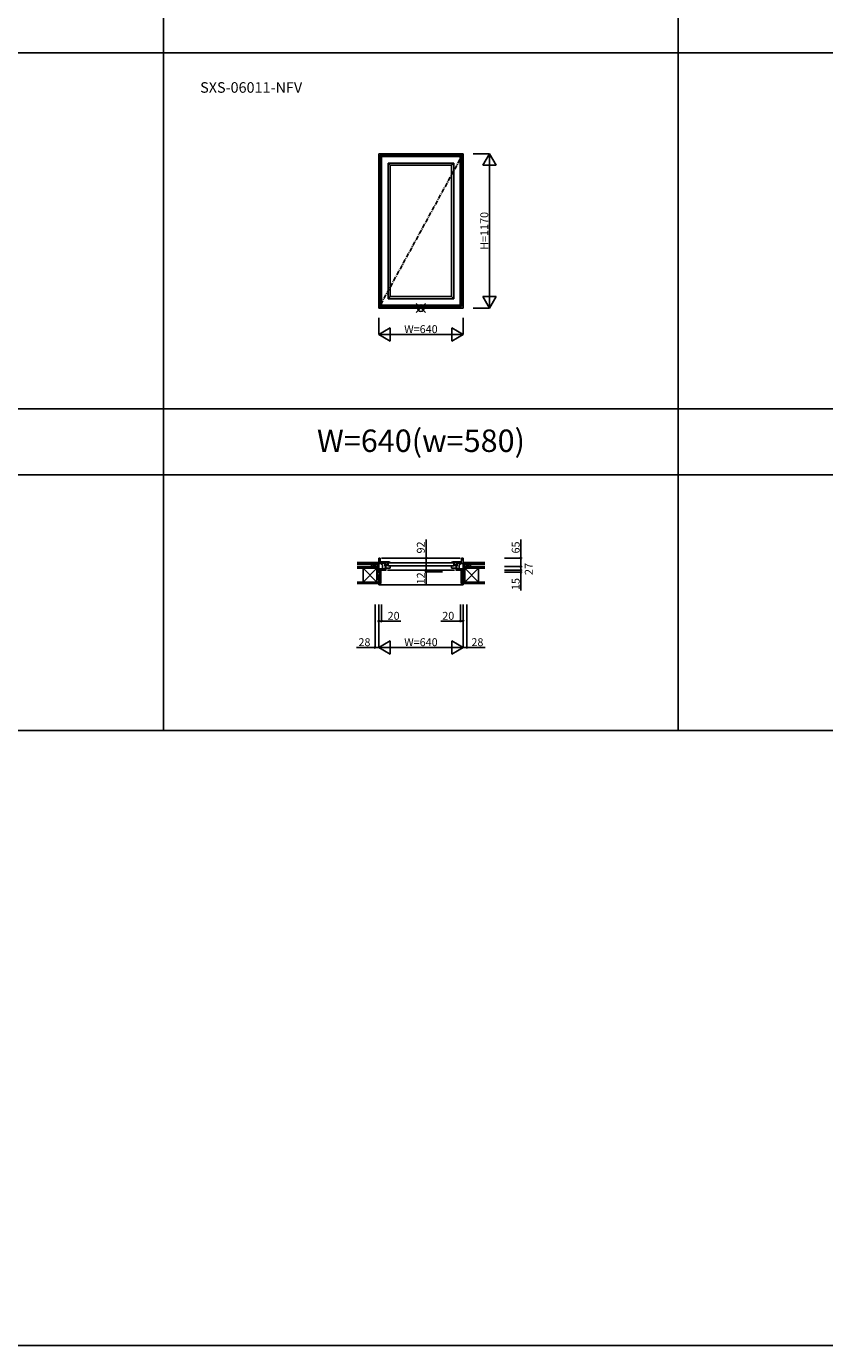
# Model space of a CAD drawing. Extents: x 0 to 27500, y 0 to 20000.
# Drawn here: x 7260 to 13309, y 0 to 10000 of the extents above; entities that cross this region are included whole.
import ezdxf
from ezdxf.enums import TextEntityAlignment as Align

# ---------------------------------------------------------------- set-up
doc = ezdxf.new("R2010")
doc.units = 0
doc.linetypes.add('CENTER', pattern=[50.8, 31.75, -6.35, 6.35, -6.35])
doc.linetypes.add('YHIDDEN_1', pattern=[4, 3, -1])
doc.layers.get('0').update_dxf_attribs({"linetype": 'CONTINUOUS'})
for name, color, linetype in [('YKK_A1', 4, 'CONTINUOUS'), ('YKK_B1', 4, 'CONTINUOUS'), ('YKK_B2', 5, 'CONTINUOUS'), ('YKK_F1', 7, 'CONTINUOUS'), ('YKK_IN', 1, 'CONTINUOUS'), ('YKK_N1', 2, 'CONTINUOUS'), ('YKK_Z1', 7, 'CONTINUOUS')]:
    doc.layers.add(name, color=color, linetype=linetype)
doc.styles.add('EXTFONT', font='txt.shx', dxfattribs={"height": 60, "bigfont": 'EXTFONT'})

# ---------------------------------------------------------------- blocks, each defined once
blk = doc.blocks.new('_Small')
at = {"color": 0, "linetype": 'ByBlock', "lineweight": -2}
blk.add_circle((0, 0), 0.25, dxfattribs=at)

msp = doc.modelspace()

# ---------------------------------------------------------------- linework, layer by layer
at = {"layer": 'YKK_A1', "color": 4, "linetype": 'CENTER'}
msp.add_line((10570, 9035), (9930, 7865), dxfattribs=at)
at = {"layer": 'YKK_A1', "color": 4, "linetype": 'Continuous'}
for p, q in [((9930, 9035), (10570, 9035)), ((9930, 7865), (9930, 9035)), ((9942, 9023), (10558, 9023)), ((9942, 7877), (9942, 9023)), ((9944, 9021), (10556, 9021)), ((9944, 7879), (9944, 9021)), ((9952, 9013), (10548, 9013)), ((9952, 7887), (9952, 9013)), ((10548, 7887), (10548, 9013)), ((10556, 7879), (10556, 9021)), ((10558, 7877), (10558, 9023)), ((10570, 7865), (10570, 9035)), ((10001, 8964), (10499, 8964)), ((10001, 7936), (10001, 8964)), ((10001, 8964), (10018, 8947)), ((10018, 8947), (10482, 8947)), ((10018, 7953), (10018, 8947)), ((10482, 8947), (10499, 8964)), ((10482, 7953), (10482, 8947)), ((10499, 7936), (10499, 8964)), ((10001, 7936), (10018, 7953)), ((10001, 7936), (10499, 7936)), ((10018, 7953), (10482, 7953)), ((10482, 7953), (10499, 7936)), ((9930, 7865), (10570, 7865)), ((9942, 7877), (10558, 7877)), ((9944, 7879), (10556, 7879)), ((9952, 7887), (10548, 7887))]:
    msp.add_line(p, q, dxfattribs=at)
at = {"layer": 'YKK_B1', "color": 4, "linetype": 'Continuous'}
for p, q in [((9902, 5908), (9902, 5905)), ((9902, 5908), (9930, 5908)), ((9930, 5970), (9930, 5878)), ((9930, 5970), (9942, 5970)), ((9930, 5928), (9960, 5928)), ((9942, 5970), (9944, 5928)), ((9952, 5970), (10548, 5970)), ((9952, 5940), (10001, 5940)), ((9952, 5940), (10001, 5940)), ((9952, 5940), (9952, 5930)), ((9976, 5931), (9952, 5931)), ((9976, 5931), (9952, 5931)), ((9952, 5930), (9955, 5928)), ((9953, 5921), (9953, 5928)), ((9960, 5922), (9953, 5921)), ((9954, 5918), (9954, 5921)), ((9960, 5928), (9960, 5926)), ((9960, 5878), (9960, 5922)), ((9976, 5909), (9976, 5940)), ((9976, 5909), (9976, 5940)), ((9976, 5919), (9987, 5919)), ((9976, 5914), (10001, 5914)), ((9976, 5914), (10001, 5914)), ((9976, 5909), (9978, 5909)), ((9983, 5892), (9983, 5914)), ((9983, 5914), (9983, 5892)), ((9987, 5919), (9987, 5914)), ((10001, 5911), (10001, 5940)), ((10001, 5940), (10001, 5938)), ((10002, 5940), (10001, 5940)), ((10018, 5935), (10001, 5935)), ((10001, 5911), (10018, 5911)), ((10007, 5940), (10002, 5940)), ((10495, 5934), (10005, 5934)), ((10495, 5912), (10005, 5912)), ((10013, 5939), (10007, 5940)), ((10018, 5938), (10013, 5939)), ((10013, 5935), (10013, 5935)), ((10013, 5935), (10013, 5935)), ((10013, 5935), (10015, 5935)), ((10015, 5935), (10017, 5933)), ((10018, 5937), (10018, 5938)), ((10018, 5935), (10018, 5937)), ((10018, 5934), (10018, 5935)), ((10018, 5912), (10018, 5892)), ((10482, 5938), (10487, 5939)), ((10482, 5937), (10482, 5938)), ((10482, 5935), (10482, 5937)), ((10482, 5934), (10482, 5935)), ((10482, 5935), (10499, 5935)), ((10482, 5912), (10482, 5892)), ((10499, 5911), (10482, 5911)), ((10485, 5935), (10483, 5933)), ((10487, 5935), (10485, 5935)), ((10487, 5939), (10493, 5940)), ((10487, 5935), (10487, 5935)), ((10487, 5935), (10487, 5935)), ((10493, 5940), (10498, 5940)), ((10498, 5940), (10499, 5940)), ((10548, 5940), (10499, 5940)), ((10548, 5940), (10499, 5940)), ((10499, 5911), (10499, 5940)), ((10499, 5940), (10499, 5938)), ((10524, 5914), (10499, 5914)), ((10524, 5914), (10499, 5914)), ((10513, 5919), (10513, 5914)), ((10524, 5919), (10513, 5919)), ((10517, 5892), (10517, 5914)), ((10517, 5914), (10517, 5892)), ((10524, 5909), (10521, 5909)), ((10524, 5909), (10524, 5940)), ((10524, 5909), (10524, 5940)), ((10524, 5931), (10548, 5931)), ((10524, 5931), (10548, 5931)), ((10570, 5928), (10540, 5928)), ((10540, 5928), (10540, 5926)), ((10540, 5878), (10540, 5922)), ((10540, 5922), (10547, 5921)), ((10548, 5930), (10545, 5928)), ((10546, 5918), (10546, 5921)), ((10547, 5921), (10547, 5928)), ((10548, 5940), (10548, 5930)), ((10558, 5970), (10556, 5928)), ((10570, 5970), (10558, 5970)), ((10570, 5970), (10570, 5878)), ((10598, 5908), (10570, 5908)), ((10598, 5908), (10598, 5905)), ((9976, 5888), (9930, 5888)), ((9930, 5878), (9986, 5878)), ((9933, 5863), (9930, 5863)), ((9933, 5878), (9933, 5863)), ((9938, 5878), (9944, 5878)), ((9970, 5884), (9974, 5884)), ((9974, 5881), (9974, 5888)), ((9974, 5881), (9982, 5881)), ((9976, 5892), (9976, 5896)), ((9976, 5892), (9976, 5896)), ((9978, 5896), (9976, 5896)), ((10018, 5892), (9976, 5892)), ((9984, 5888), (9980, 5888)), ((9982, 5881), (9982, 5888)), ((9984, 5888), (9984, 5878)), ((9996, 5878), (10504, 5878)), ((10482, 5892), (10524, 5892)), ((10570, 5878), (10514, 5878)), ((10516, 5888), (10516, 5878)), ((10516, 5888), (10520, 5888)), ((10518, 5881), (10518, 5888)), ((10526, 5881), (10518, 5881)), ((10521, 5896), (10524, 5896)), ((10524, 5892), (10524, 5896)), ((10524, 5892), (10524, 5896)), ((10524, 5888), (10570, 5888)), ((10526, 5881), (10526, 5888)), ((10530, 5884), (10526, 5884)), ((10562, 5878), (10556, 5878)), ((10567, 5878), (10567, 5863)), ((10567, 5863), (10570, 5863))]:
    msp.add_line(p, q, dxfattribs=at)
at = {"layer": 'YKK_B1'}
for p, q in [((9979, 5938), (9979, 5920)), ((9992, 5938), (9979, 5938)), ((9979, 5920), (9999, 5920)), ((9992, 5931), (9992, 5938)), ((9999, 5931), (9992, 5931)), ((9994, 5915), (9999, 5915)), ((9999, 5915), (9999, 5931)), ((10501, 5931), (10508, 5931)), ((10501, 5915), (10501, 5931)), ((10521, 5920), (10501, 5920)), ((10506, 5915), (10501, 5915)), ((10508, 5931), (10508, 5938)), ((10508, 5938), (10521, 5938)), ((10521, 5938), (10521, 5920))]:
    msp.add_line(p, q, dxfattribs=at)
at = {"layer": 'YKK_B1', "color": 2, "linetype": 'Continuous'}
for p, q in [((10514, 5878), (10514, 5878)), ((10556, 5878), (10562, 5878))]:
    msp.add_line(p, q, dxfattribs=at)
at = {"layer": 'YKK_B2', "linetype": 'Continuous'}
for p, q in [((9923, 5935), (9920, 5932)), ((9929, 5935), (9920, 5927)), ((9920, 5922), (9920, 5935)), ((9920, 5923), (9920, 5935)), ((9920, 5935), (9930, 5935)), ((9920, 5925), (9930, 5925)), ((9930, 5931), (9925, 5925)), ((10570, 5932), (10573, 5935)), ((10570, 5927), (10579, 5935)), ((10580, 5935), (10570, 5935)), ((10580, 5925), (10570, 5925)), ((10575, 5925), (10580, 5931)), ((10580, 5922), (10580, 5935)), ((10580, 5935), (10580, 5923)), ((9930, 5767), (9930, 5776)), ((9930, 5767), (10570, 5767)), ((10570, 5767), (10570, 5776))]:
    msp.add_line(p, q, dxfattribs=at)
at = {"layer": 'YKK_F1', "color": 7}
for p, q in [((8300, 4662), (8300, 19500)), ((12200, 4662), (12200, 19500)), ((0, 9800), (23100, 9800)), ((0, 7100), (23100, 7100)), ((0, 6600), (23100, 6600)), ((0, 4662), (23100, 4662)), ((0, 0), (27500, 0))]:
    msp.add_line(p, q, dxfattribs=at)
at = {"layer": 'YKK_IN', "color": 1, "linetype": 'Continuous'}
for p, q in [((10215, 7830), (10285, 7900)), ((10215, 7900), (10285, 7830))]:
    msp.add_line(p, q, dxfattribs=at)
msp.add_circle((10250, 7865), 25, dxfattribs=at)
at = {"layer": 'YKK_N1'}
for p, q in [((10645, 9035), (10770, 9035)), ((10770, 9035), (10720, 8948)), ((10770, 7865), (10770, 9035)), ((10770, 9035), (10820, 8948)), ((10720, 8948), (10820, 8948)), ((10770, 7865), (10720, 7952)), ((10820, 7952), (10720, 7952)), ((10770, 7865), (10820, 7952)), ((10645, 7865), (10770, 7865)), ((9930, 7790), (9930, 7665)), ((9930, 7665), (10017, 7715)), ((10017, 7615), (10017, 7715)), ((10570, 7665), (10483, 7715)), ((10483, 7715), (10483, 7615)), ((10570, 7790), (10570, 7665)), ((9930, 7665), (10570, 7665)), ((9930, 7665), (10017, 7615)), ((10570, 7665), (10483, 7615)), ((10289, 5970), (10289, 6110)), ((11008, 5970), (11008, 6110)), ((10414, 5970), (10289, 5970)), ((10289, 5878), (10289, 5970)), ((10883, 5970), (11008, 5970)), ((10883, 5905), (11008, 5905)), ((11008, 5905), (11008, 5970)), ((11008, 5905), (11008, 5878)), ((10414, 5878), (10289, 5878)), ((10289, 5878), (10289, 5866)), ((10414, 5878), (10289, 5878)), ((10414, 5866), (10289, 5866)), ((10289, 5866), (10289, 5773)), ((10883, 5878), (11008, 5878)), ((10883, 5863), (11008, 5863)), ((11008, 5878), (11008, 5863)), ((11008, 5863), (11008, 5723)), ((9902, 5617), (9902, 5292)), ((9930, 5617), (9930, 5292)), ((9950, 5617), (9950, 5492)), ((10550, 5617), (10550, 5492)), ((10570, 5617), (10570, 5292)), ((10598, 5617), (10598, 5292)), ((9950, 5492), (9930, 5492)), ((10098, 5492), (9950, 5492)), ((10402, 5492), (10550, 5492)), ((10550, 5492), (10570, 5492)), ((9930, 5292), (10017, 5342)), ((10017, 5242), (10017, 5342)), ((10570, 5292), (10483, 5342)), ((10483, 5342), (10483, 5242)), ((9902, 5292), (9762, 5292)), ((9930, 5292), (9902, 5292)), ((9930, 5292), (10570, 5292)), ((9930, 5292), (10017, 5242)), ((10570, 5292), (10483, 5242)), ((10570, 5292), (10598, 5292)), ((10598, 5292), (10738, 5292))]:
    msp.add_line(p, q, dxfattribs=at)
at = {"layer": 'YKK_Z1', "linetype": 'Continuous'}
for p, q in [((9767, 5935), (9920, 5935)), ((9767, 5923), (9920, 5923)), ((9767, 5905), (9865, 5905)), ((9865, 5905), (9917, 5905)), ((9865, 5905), (9917, 5893)), ((9865, 5893), (9865, 5905)), ((9865, 5893), (9865, 5905)), ((9910, 5909), (9875, 5923)), ((9920, 5923), (9875, 5923)), ((9875, 5923), (9875, 5907)), ((9875, 5905), (9920, 5905)), ((9917, 5863), (9917, 5905)), ((9930, 5863), (9917, 5905)), ((9917, 5905), (9930, 5905)), ((9917, 5905), (9917, 5893)), ((9920, 5923), (9920, 5908)), ((9920, 5910), (9920, 5922)), ((9930, 5908), (9920, 5908)), ((9930, 5905), (9930, 5863)), ((10570, 5908), (10580, 5908)), ((10570, 5905), (10570, 5863)), ((10570, 5863), (10582, 5905)), ((10582, 5905), (10570, 5905)), ((10733, 5935), (10580, 5935)), ((10733, 5923), (10580, 5923)), ((10580, 5923), (10625, 5923)), ((10580, 5923), (10580, 5908)), ((10580, 5910), (10580, 5922)), ((10625, 5905), (10580, 5905)), ((10582, 5863), (10582, 5905)), ((10635, 5905), (10582, 5905)), ((10635, 5905), (10582, 5893)), ((10582, 5905), (10582, 5893)), ((10590, 5909), (10625, 5923)), ((10625, 5923), (10625, 5907)), ((10733, 5905), (10635, 5905)), ((10635, 5893), (10635, 5905)), ((10635, 5893), (10635, 5905)), ((9767, 5893), (9917, 5893)), ((9812, 5788), (9812, 5893)), ((9917, 5788), (9812, 5893)), ((9917, 5893), (9812, 5788)), ((9865, 5893), (9848, 5893)), ((9917, 5893), (9865, 5893)), ((9917, 5893), (9917, 5788)), ((9917, 5788), (9917, 5863)), ((9917, 5863), (9933, 5788)), ((9917, 5863), (9933, 5863)), ((9930, 5863), (9917, 5863)), ((9933, 5788), (9933, 5878)), ((9945, 5878), (9933, 5878)), ((9945, 5788), (9945, 5866)), ((10555, 5878), (10567, 5878)), ((10555, 5788), (10555, 5866)), ((10567, 5788), (10567, 5866)), ((10567, 5788), (10567, 5863)), ((10582, 5863), (10567, 5788)), ((10582, 5863), (10567, 5863)), ((10570, 5863), (10582, 5863)), ((10582, 5893), (10582, 5788)), ((10582, 5788), (10687, 5893)), ((10582, 5788), (10582, 5863)), ((10733, 5893), (10582, 5893)), ((10582, 5893), (10687, 5788)), ((10687, 5788), (10687, 5886)), ((10687, 5880), (10687, 5893)), ((9767, 5788), (9945, 5788)), ((9767, 5776), (9945, 5776)), ((9945, 5776), (9945, 5788)), ((10733, 5788), (10555, 5788)), ((10555, 5776), (10555, 5788)), ((10733, 5776), (10555, 5776)), ((10582, 5788), (10687, 5788))]:
    msp.add_line(p, q, dxfattribs=at)
at = {"layer": 'YKK_Z1', "linetype": 'YHIDDEN_1'}
for p, q in [((9933, 5866), (9933, 5878)), ((9945, 5866), (9945, 5878)), ((10555, 5866), (10555, 5878)), ((10567, 5866), (10567, 5878))]:
    msp.add_line(p, q, dxfattribs=at)

# ---------------------------------------------------------------- block references
at = {"layer": 'YKK_N1', "xscale": 20, "yscale": 20, "zscale": 20}
for p, rotation in [((10289, 5970), 270), ((11008, 5970), 90), ((11008, 5905), 270), ((10289, 5878), 90), ((10289, 5878), 270), ((10289, 5866), 90), ((11008, 5878), 270), ((11008, 5863), 90), ((9930, 5492), 180), ((10550, 5492), 180), ((9902, 5292), 180)]:
    msp.add_blockref('_Small', p, dxfattribs=dict(at, rotation=rotation))
for p in [(9950, 5492), (10570, 5492), (10598, 5292)]:
    msp.add_blockref('_Small', p, dxfattribs=at)

# ---------------------------------------------------------------- texts
at = {"style": 'EXTFONT'}
msp.add_text('SXS-06011-NFV', height=80, dxfattribs=at).set_placement((8577, 9497))
at = {"color": 3, "style": 'EXTFONT'}
msp.add_text('W=640(w=580)', height=170, dxfattribs=at).set_placement((10250, 6837), align=Align.MIDDLE)
at = {"layer": 'YKK_N1', "char_height": 60, "attachment_point": 5, "rotation": 90}
for s, insert in [('\\A1;H=1170', (10730, 8450)), ('\\A1;92', (10249, 6050)), ('\\A1;65', (10968, 6050)), ('\\A1;27', (11067, 5887)), ('\\A1;12', (10249, 5816)), ('\\A1;15', (10968, 5773))]:
    msp.add_mtext(s, dxfattribs=dict(at, insert=insert))
at = {"layer": 'YKK_N1', "char_height": 60, "attachment_point": 5}
for s, insert in [('\\A1;W=640', (10250, 7705)), ('\\A1;20', (10043, 5532)), ('\\A1;20', (10457, 5532)), ('\\A1;28', (9822, 5332)), ('\\A1;W=640', (10250, 5332)), ('\\A1;28', (10678, 5332))]:
    msp.add_mtext(s, dxfattribs=dict(at, insert=insert))

doc.saveas('drawing.dxf')
